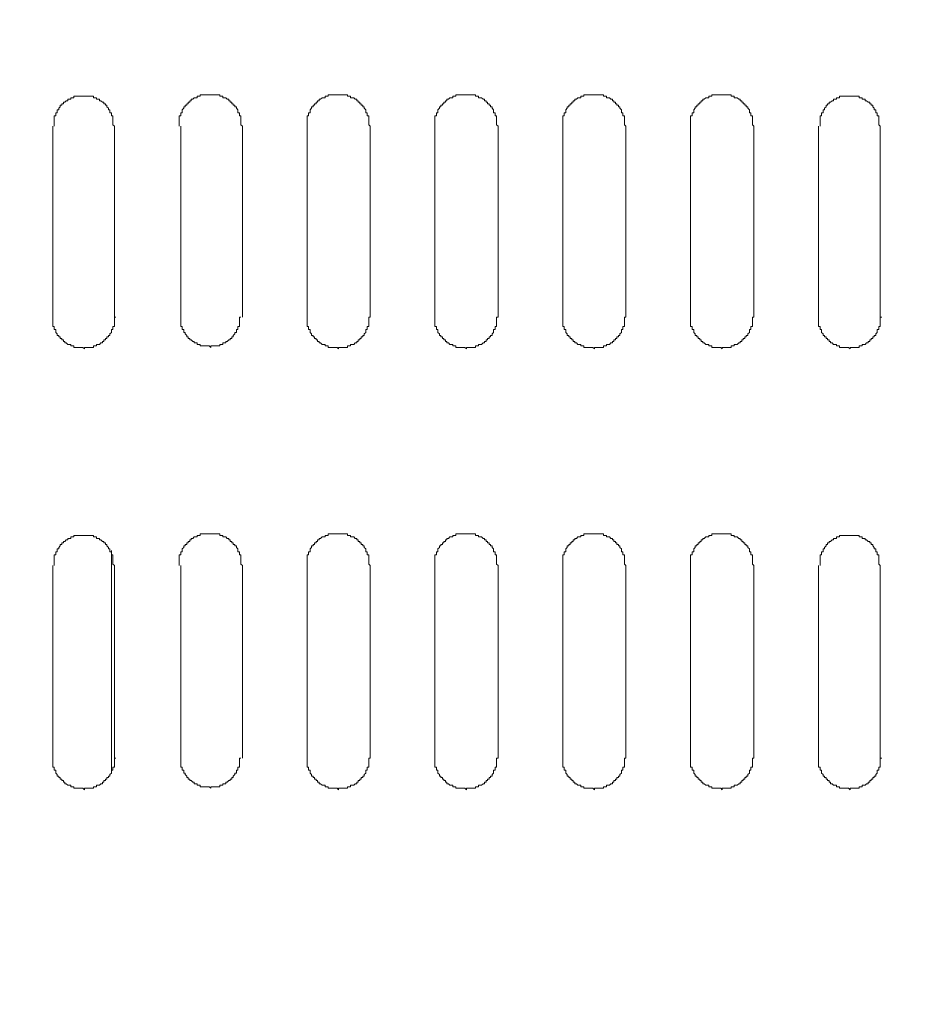
# Model space of a CAD drawing. Units: millimetres. Extents: x 6 to 292, y -204 to -4.
# Drawn here: x 42 to 50, y -128 to -119 of the extents above; entities that cross this region are included whole.
import ezdxf

# ---------------------------------------------------------------- set-up
doc = ezdxf.new("R2010")
doc.units = ezdxf.units.MM
doc.header["$MEASUREMENT"] = 0
doc.layers.add('図面枠', color=7, linetype='Continuous', lineweight=0)
doc.layers.add('製品', color=7, linetype='Continuous', lineweight=0)

msp = doc.modelspace()

# ---------------------------------------------------------------- linework, layer by layer
at = {"layer": '図面枠', "color": 7, "lineweight": 35}
msp.add_open_spline([(291.3944, -204.0027), (291.3944, -204.0027), (5.6444, -204.0027), (5.6444, -204.0027), (5.6444, -204.0027), (5.6444, -5.036), (5.6444, -5.036), (5.6444, -5.036), (291.3944, -5.036), (291.3944, -5.036), (291.3944, -5.036), (291.3944, -204.0027), (291.3944, -204.0027)], degree=3, knots=[0, 0, 0, 0, 1, 1, 1, 2, 2, 2, 3, 3, 3, 4, 4, 4, 4], dxfattribs=at)
at = {"layer": '製品', "color": 18, "lineweight": 9}
for p, q in [((42.7304, -119.9679), (42.7304, -121.6119)), ((43.2611, -121.6119), (43.2611, -119.9679)), ((43.8307, -119.9679), (43.8307, -121.6119)), ((44.3615, -121.6119), (44.3615, -119.9679)), ((44.9182, -119.9679), (44.9182, -121.6119)), ((45.4618, -121.6119), (45.4618, -119.9679)), ((46.0186, -119.9679), (46.0186, -121.6119)), ((46.5622, -121.6119), (46.5622, -119.9679)), ((47.1189, -119.9679), (47.1189, -121.6119)), ((47.6627, -121.6119), (47.6627, -119.9679)), ((48.2191, -119.9679), (48.2191, -121.6119)), ((48.7629, -121.6119), (48.7629, -119.9679)), ((49.3196, -119.9679), (49.3196, -121.6119)), ((49.8504, -121.6119), (49.8504, -119.9679)), ((43.2352, -125.5214), (43.2352, -123.6186)), ((42.7304, -123.7482), (42.7304, -125.4053)), ((43.2611, -125.4053), (43.2611, -123.7482)), ((43.8307, -123.7482), (43.8307, -125.4053)), ((44.3615, -125.4053), (44.3615, -123.7482)), ((44.9182, -123.7482), (44.9182, -125.4053)), ((45.4618, -125.4053), (45.4618, -123.7482)), ((46.0186, -123.7482), (46.0186, -125.4053)), ((46.5622, -125.4053), (46.5622, -123.7482)), ((47.1189, -123.7482), (47.1189, -125.4053)), ((47.6627, -125.4053), (47.6627, -123.7482)), ((48.2191, -123.7482), (48.2191, -125.4053)), ((48.7629, -125.4053), (48.7629, -123.7482)), ((49.3196, -123.7482), (49.3196, -125.4053)), ((49.8504, -125.4053), (49.8504, -123.7482))]:
    msp.add_line(p, q, dxfattribs=at)
for points in [[(43.2611, -119.9679), (43.2482, -119.9548), (43.2482, -119.8773), (43.2352, -119.8773), (43.2352, -119.8514), (43.2222, -119.8514), (43.2222, -119.8256), (43.2094, -119.8256), (43.2094, -119.8125), (43.1965, -119.7997), (43.1965, -119.7866), (43.1834, -119.7866), (43.1834, -119.7736), (43.1705, -119.7736), (43.1705, -119.7608), (43.1576, -119.7608), (43.1447, -119.7477), (43.1317, -119.7477), (43.1317, -119.7346), (43.1057, -119.7346), (43.1057, -119.7219), (43.0799, -119.7219), (43.0799, -119.7088), (42.9116, -119.7088), (42.9116, -119.7219), (42.8857, -119.7219), (42.8857, -119.7346), (42.8597, -119.7346), (42.8597, -119.7477), (42.8468, -119.7477), (42.8339, -119.7608), (42.8212, -119.7608), (42.8212, -119.7736), (42.8081, -119.7736), (42.8081, -119.7866), (42.7952, -119.7866), (42.7952, -119.7997), (42.7821, -119.8125), (42.7821, -119.8256), (42.7692, -119.8256), (42.7692, -119.8514), (42.7562, -119.8514), (42.7562, -119.8773), (42.7433, -119.8773), (42.7433, -119.9679)], [(44.3615, -119.9679), (44.3485, -119.9548), (44.3485, -119.8773), (44.3356, -119.8773), (44.3356, -119.8514), (44.3227, -119.8514), (44.3227, -119.8256), (44.3098, -119.8125), (44.3098, -119.7997), (44.2967, -119.7997), (44.2967, -119.7866), (44.2838, -119.7866), (44.2838, -119.7736), (44.2709, -119.7736), (44.2709, -119.7608), (44.2579, -119.7608), (44.2579, -119.7477), (44.245, -119.7477), (44.245, -119.7346), (44.2321, -119.7346), (44.2192, -119.7219), (44.1932, -119.7219), (44.1932, -119.7088), (44.1673, -119.7088), (44.1673, -119.6961), (43.999, -119.6961), (43.999, -119.7088), (43.9732, -119.7088), (43.9732, -119.7219), (43.9472, -119.7219), (43.9343, -119.7346), (43.9214, -119.7346), (43.9214, -119.7477), (43.9084, -119.7477), (43.9084, -119.7608), (43.8955, -119.7608), (43.8955, -119.7736), (43.8826, -119.7736), (43.8826, -119.7866), (43.8697, -119.7866), (43.8697, -119.7997), (43.8566, -119.7997), (43.8566, -119.8125), (43.8437, -119.8256), (43.8437, -119.8514), (43.8307, -119.8514), (43.8307, -119.8773), (43.8176, -119.8773), (43.8176, -119.9679)], [(45.4618, -119.9679), (45.4489, -119.9548), (45.4489, -119.8773), (45.436, -119.8773), (45.436, -119.8514), (45.4229, -119.8514), (45.4229, -119.8256), (45.4102, -119.8125), (45.4102, -119.7997), (45.3972, -119.7997), (45.3972, -119.7866), (45.3843, -119.7866), (45.3843, -119.7736), (45.3712, -119.7736), (45.3712, -119.7608), (45.3583, -119.7608), (45.3583, -119.7477), (45.3454, -119.7477), (45.3454, -119.7346), (45.3323, -119.7346), (45.3194, -119.7219), (45.2935, -119.7219), (45.2935, -119.7088), (45.2677, -119.7088), (45.2677, -119.6961), (45.0992, -119.6961), (45.0992, -119.7088), (45.0736, -119.7088), (45.0736, -119.7219), (45.0477, -119.7219), (45.0346, -119.7346), (45.0217, -119.7346), (45.0217, -119.7477), (45.0088, -119.7477), (45.0088, -119.7608), (44.9957, -119.7608), (44.9957, -119.7736), (44.9828, -119.7736), (44.9828, -119.7866), (44.9699, -119.7866), (44.9699, -119.7997), (44.9569, -119.7997), (44.9569, -119.8125), (44.944, -119.8256), (44.944, -119.8514), (44.9311, -119.8514), (44.9311, -119.8773), (44.9182, -119.8773), (44.9182, -119.9679)], [(46.5622, -119.9679), (46.5494, -119.9548), (46.5494, -119.8773), (46.5364, -119.8773), (46.5364, -119.8514), (46.5234, -119.8514), (46.5234, -119.8256), (46.5103, -119.8125), (46.5103, -119.7997), (46.4974, -119.7997), (46.4974, -119.7866), (46.4847, -119.7866), (46.4847, -119.7736), (46.4716, -119.7736), (46.4716, -119.7608), (46.4586, -119.7608), (46.4586, -119.7477), (46.4457, -119.7477), (46.4457, -119.7346), (46.4328, -119.7346), (46.4199, -119.7219), (46.3939, -119.7219), (46.3939, -119.7088), (46.3681, -119.7088), (46.3681, -119.6961), (46.1998, -119.6961), (46.1998, -119.7088), (46.1737, -119.7088), (46.1737, -119.7219), (46.1481, -119.7219), (46.135, -119.7346), (46.1221, -119.7346), (46.1221, -119.7477), (46.1091, -119.7477), (46.1091, -119.7608), (46.0962, -119.7608), (46.0962, -119.7736), (46.0833, -119.7736), (46.0833, -119.7866), (46.0702, -119.7866), (46.0702, -119.7997), (46.0575, -119.7997), (46.0575, -119.8125), (46.0444, -119.8256), (46.0444, -119.8514), (46.0315, -119.8514), (46.0315, -119.8773), (46.0186, -119.8773), (46.0186, -119.9679)], [(47.6627, -119.9679), (47.6496, -119.9548), (47.6496, -119.8773), (47.6367, -119.8773), (47.6367, -119.8514), (47.6238, -119.8514), (47.6238, -119.8256), (47.6109, -119.8125), (47.6109, -119.7997), (47.5979, -119.7997), (47.5979, -119.7866), (47.5849, -119.7866), (47.5849, -119.7736), (47.5719, -119.7736), (47.5719, -119.7608), (47.5592, -119.7608), (47.5592, -119.7477), (47.5461, -119.7477), (47.5461, -119.7346), (47.5332, -119.7346), (47.5201, -119.7219), (47.4943, -119.7219), (47.4943, -119.7088), (47.4684, -119.7088), (47.4684, -119.6961), (47.3001, -119.6961), (47.3001, -119.7088), (47.2743, -119.7088), (47.2743, -119.7219), (47.2483, -119.7219), (47.2355, -119.7346), (47.2226, -119.7346), (47.2226, -119.7477), (47.2095, -119.7477), (47.2095, -119.7608), (47.1966, -119.7608), (47.1966, -119.7736), (47.1835, -119.7736), (47.1835, -119.7866), (47.1706, -119.7866), (47.1706, -119.7997), (47.1577, -119.7997), (47.1577, -119.8125), (47.1448, -119.8256), (47.1448, -119.8514), (47.1319, -119.8514), (47.1319, -119.8773), (47.1189, -119.8773), (47.1189, -119.9679)], [(48.7629, -119.9679), (48.7502, -119.9548), (48.7502, -119.8773), (48.7372, -119.8773), (48.7372, -119.8514), (48.7241, -119.8514), (48.7241, -119.8256), (48.7112, -119.8125), (48.7112, -119.7997), (48.6981, -119.7997), (48.6981, -119.7866), (48.6852, -119.7866), (48.6852, -119.7736), (48.6723, -119.7736), (48.6723, -119.7608), (48.6594, -119.7608), (48.6594, -119.7477), (48.6465, -119.7477), (48.6465, -119.7346), (48.6336, -119.7346), (48.6206, -119.7219), (48.5946, -119.7219), (48.5946, -119.7088), (48.5688, -119.7088), (48.5688, -119.6961), (48.4005, -119.6961), (48.4005, -119.7088), (48.3747, -119.7088), (48.3747, -119.7219), (48.3487, -119.7219), (48.3357, -119.7346), (48.3228, -119.7346), (48.3228, -119.7477), (48.3099, -119.7477), (48.3099, -119.7608), (48.297, -119.7608), (48.297, -119.7736), (48.2841, -119.7736), (48.2841, -119.7866), (48.2711, -119.7866), (48.2711, -119.7997), (48.258, -119.7997), (48.258, -119.8125), (48.2451, -119.8256), (48.2451, -119.8514), (48.2322, -119.8514), (48.2322, -119.8773), (48.2191, -119.8773), (48.2191, -119.9679)], [(49.8504, -119.9679), (49.8374, -119.9548), (49.8374, -119.8773), (49.8245, -119.8773), (49.8245, -119.8514), (49.8116, -119.8514), (49.8116, -119.8256), (49.7987, -119.8256), (49.7987, -119.8125), (49.7858, -119.7997), (49.7858, -119.7866), (49.7727, -119.7866), (49.7727, -119.7736), (49.7598, -119.7736), (49.7598, -119.7608), (49.7468, -119.7608), (49.7337, -119.7477), (49.721, -119.7477), (49.721, -119.7346), (49.6952, -119.7346), (49.6952, -119.7219), (49.6691, -119.7219), (49.6691, -119.7088), (49.5009, -119.7088), (49.5009, -119.7219), (49.475, -119.7219), (49.475, -119.7346), (49.4492, -119.7346), (49.4492, -119.7477), (49.4361, -119.7477), (49.4232, -119.7608), (49.4102, -119.7608), (49.4102, -119.7736), (49.3973, -119.7736), (49.3973, -119.7866), (49.3844, -119.7866), (49.3844, -119.7997), (49.3713, -119.8125), (49.3713, -119.8256), (49.3584, -119.8256), (49.3584, -119.8514), (49.3455, -119.8514), (49.3455, -119.8773), (49.3325, -119.8773), (49.3325, -119.9679)], [(42.7304, -121.6119), (42.7304, -121.6897), (42.7433, -121.6897), (42.7433, -121.7156), (42.7562, -121.7156), (42.7562, -121.7414), (42.7692, -121.7545), (42.7692, -121.7672), (42.7821, -121.7672), (42.7821, -121.7803), (42.7952, -121.7803), (42.7952, -121.7931), (42.8081, -121.7931), (42.8081, -121.8062), (42.8212, -121.8062), (42.8212, -121.8189), (42.8339, -121.8189), (42.8339, -121.832), (42.8468, -121.832), (42.8597, -121.8451), (42.8857, -121.8451), (42.8857, -121.8578), (42.9116, -121.8578), (42.9116, -121.8709), (42.9893, -121.8709), (43.0022, -121.8837), (43.0022, -121.8709), (43.0799, -121.8709), (43.0799, -121.8578), (43.1057, -121.8578), (43.1057, -121.8451), (43.1317, -121.8451), (43.1447, -121.832), (43.1576, -121.832), (43.1576, -121.8189), (43.1705, -121.8189), (43.1705, -121.8062), (43.1834, -121.8062), (43.1834, -121.7931), (43.1965, -121.7931), (43.1965, -121.7803), (43.2094, -121.7803), (43.2094, -121.7672), (43.2222, -121.7672), (43.2222, -121.7545), (43.2352, -121.7414), (43.2352, -121.7156), (43.2482, -121.7156), (43.2482, -121.6897), (43.2611, -121.6897), (43.2611, -121.6119), (43.274, -121.6119)], [(43.8307, -121.6119), (43.8307, -121.6897), (43.8437, -121.6897), (43.8437, -121.7156), (43.8566, -121.7156), (43.8566, -121.7414), (43.8697, -121.7414), (43.8697, -121.7545), (43.8826, -121.7672), (43.8826, -121.7803), (43.8955, -121.7803), (43.8955, -121.7931), (43.9084, -121.7931), (43.9084, -121.8062), (43.9214, -121.8062), (43.9343, -121.8189), (43.9472, -121.8189), (43.9472, -121.832), (43.9732, -121.832), (43.9732, -121.8451), (43.999, -121.8451), (43.999, -121.8578), (44.0767, -121.8578), (44.0896, -121.8709), (44.0896, -121.8578), (44.1673, -121.8578), (44.1673, -121.8451), (44.1932, -121.8451), (44.1932, -121.832), (44.2192, -121.832), (44.2192, -121.8189), (44.2321, -121.8189), (44.245, -121.8062), (44.2579, -121.8062), (44.2579, -121.7931), (44.2709, -121.7931), (44.2709, -121.7803), (44.2838, -121.7803), (44.2838, -121.7672), (44.2967, -121.7545), (44.2967, -121.7414), (44.3098, -121.7414), (44.3098, -121.7156), (44.3227, -121.7156), (44.3227, -121.6897), (44.3356, -121.6897), (44.3356, -121.6119), (44.3485, -121.6119)], [(44.9182, -121.6119), (44.9182, -121.6897), (44.9311, -121.6897), (44.9311, -121.7156), (44.944, -121.7156), (44.944, -121.7414), (44.9569, -121.7545), (44.9569, -121.7672), (44.9699, -121.7672), (44.9699, -121.7803), (44.9828, -121.7803), (44.9828, -121.7931), (44.9957, -121.7931), (44.9957, -121.8062), (45.0088, -121.8062), (45.0088, -121.8189), (45.0217, -121.8189), (45.0217, -121.832), (45.0346, -121.832), (45.0477, -121.8451), (45.0736, -121.8451), (45.0736, -121.8578), (45.0992, -121.8578), (45.0992, -121.8709), (45.1771, -121.8709), (45.19, -121.8837), (45.19, -121.8709), (45.2677, -121.8709), (45.2677, -121.8578), (45.2935, -121.8578), (45.2935, -121.8451), (45.3194, -121.8451), (45.3323, -121.832), (45.3454, -121.832), (45.3454, -121.8189), (45.3583, -121.8189), (45.3583, -121.8062), (45.3712, -121.8062), (45.3712, -121.7931), (45.3843, -121.7931), (45.3843, -121.7803), (45.3972, -121.7803), (45.3972, -121.7672), (45.4102, -121.7672), (45.4102, -121.7545), (45.4229, -121.7414), (45.4229, -121.7156), (45.436, -121.7156), (45.436, -121.6897), (45.4489, -121.6897), (45.4489, -121.6119), (45.4618, -121.6119)], [(46.0186, -121.6119), (46.0186, -121.6897), (46.0315, -121.6897), (46.0315, -121.7156), (46.0444, -121.7156), (46.0444, -121.7414), (46.0575, -121.7545), (46.0575, -121.7672), (46.0702, -121.7672), (46.0702, -121.7803), (46.0833, -121.7803), (46.0833, -121.7931), (46.0962, -121.7931), (46.0962, -121.8062), (46.1091, -121.8062), (46.1091, -121.8189), (46.1221, -121.8189), (46.1221, -121.832), (46.135, -121.832), (46.1481, -121.8451), (46.1737, -121.8451), (46.1737, -121.8578), (46.1998, -121.8578), (46.1998, -121.8709), (46.2773, -121.8709), (46.2904, -121.8837), (46.2904, -121.8709), (46.3681, -121.8709), (46.3681, -121.8578), (46.3939, -121.8578), (46.3939, -121.8451), (46.4199, -121.8451), (46.4328, -121.832), (46.4457, -121.832), (46.4457, -121.8189), (46.4586, -121.8189), (46.4586, -121.8062), (46.4716, -121.8062), (46.4716, -121.7931), (46.4847, -121.7931), (46.4847, -121.7803), (46.4974, -121.7803), (46.4974, -121.7672), (46.5103, -121.7672), (46.5103, -121.7545), (46.5234, -121.7414), (46.5234, -121.7156), (46.5364, -121.7156), (46.5364, -121.6897), (46.5494, -121.6897), (46.5494, -121.6119), (46.5622, -121.6119)], [(47.1189, -121.6119), (47.1189, -121.6897), (47.1319, -121.6897), (47.1319, -121.7156), (47.1448, -121.7156), (47.1448, -121.7414), (47.1577, -121.7545), (47.1577, -121.7672), (47.1706, -121.7672), (47.1706, -121.7803), (47.1835, -121.7803), (47.1835, -121.7931), (47.1966, -121.7931), (47.1966, -121.8062), (47.2095, -121.8062), (47.2095, -121.8189), (47.2226, -121.8189), (47.2226, -121.832), (47.2355, -121.832), (47.2483, -121.8451), (47.2743, -121.8451), (47.2743, -121.8578), (47.3001, -121.8578), (47.3001, -121.8709), (47.3778, -121.8709), (47.3907, -121.8837), (47.3907, -121.8709), (47.4684, -121.8709), (47.4684, -121.8578), (47.4943, -121.8578), (47.4943, -121.8451), (47.5201, -121.8451), (47.5332, -121.832), (47.5461, -121.832), (47.5461, -121.8189), (47.5592, -121.8189), (47.5592, -121.8062), (47.5719, -121.8062), (47.5719, -121.7931), (47.5849, -121.7931), (47.5849, -121.7803), (47.5979, -121.7803), (47.5979, -121.7672), (47.6109, -121.7672), (47.6109, -121.7545), (47.6238, -121.7414), (47.6238, -121.7156), (47.6367, -121.7156), (47.6367, -121.6897), (47.6496, -121.6897), (47.6496, -121.6119), (47.6627, -121.6119)], [(48.2191, -121.6119), (48.2191, -121.6897), (48.2322, -121.6897), (48.2322, -121.7156), (48.2451, -121.7156), (48.2451, -121.7414), (48.258, -121.7545), (48.258, -121.7672), (48.2711, -121.7672), (48.2711, -121.7803), (48.2841, -121.7803), (48.2841, -121.7931), (48.297, -121.7931), (48.297, -121.8062), (48.3099, -121.8062), (48.3099, -121.8189), (48.3228, -121.8189), (48.3228, -121.832), (48.3357, -121.832), (48.3487, -121.8451), (48.3747, -121.8451), (48.3747, -121.8578), (48.4005, -121.8578), (48.4005, -121.8709), (48.4782, -121.8709), (48.4911, -121.8837), (48.4911, -121.8709), (48.5688, -121.8709), (48.5688, -121.8578), (48.5946, -121.8578), (48.5946, -121.8451), (48.6206, -121.8451), (48.6336, -121.832), (48.6465, -121.832), (48.6465, -121.8189), (48.6594, -121.8189), (48.6594, -121.8062), (48.6723, -121.8062), (48.6723, -121.7931), (48.6852, -121.7931), (48.6852, -121.7803), (48.6981, -121.7803), (48.6981, -121.7672), (48.7112, -121.7672), (48.7112, -121.7545), (48.7241, -121.7414), (48.7241, -121.7156), (48.7372, -121.7156), (48.7372, -121.6897), (48.7502, -121.6897), (48.7502, -121.6119), (48.7629, -121.6119)], [(49.3196, -121.6119), (49.3196, -121.6897), (49.3325, -121.6897), (49.3325, -121.7156), (49.3455, -121.7156), (49.3455, -121.7414), (49.3584, -121.7545), (49.3584, -121.7672), (49.3713, -121.7672), (49.3713, -121.7803), (49.3844, -121.7803), (49.3844, -121.7931), (49.3973, -121.7931), (49.3973, -121.8062), (49.4102, -121.8062), (49.4102, -121.8189), (49.4232, -121.8189), (49.4232, -121.832), (49.4361, -121.832), (49.4492, -121.8451), (49.475, -121.8451), (49.475, -121.8578), (49.5009, -121.8578), (49.5009, -121.8709), (49.5785, -121.8709), (49.5915, -121.8837), (49.5915, -121.8709), (49.6691, -121.8709), (49.6691, -121.8578), (49.6952, -121.8578), (49.6952, -121.8451), (49.721, -121.8451), (49.7337, -121.832), (49.7468, -121.832), (49.7468, -121.8189), (49.7598, -121.8189), (49.7598, -121.8062), (49.7727, -121.8062), (49.7727, -121.7931), (49.7858, -121.7931), (49.7858, -121.7803), (49.7987, -121.7803), (49.7987, -121.7672), (49.8116, -121.7672), (49.8116, -121.7545), (49.8245, -121.7414), (49.8245, -121.7156), (49.8374, -121.7156), (49.8374, -121.6897), (49.8504, -121.6897), (49.8504, -121.6119), (49.8633, -121.6119)], [(43.2611, -123.7482), (43.2482, -123.7351), (43.2482, -123.6572), (43.2352, -123.6572), (43.2352, -123.6314), (43.2222, -123.6314), (43.2222, -123.6055), (43.2094, -123.6055), (43.2094, -123.5928), (43.1965, -123.5797), (43.1965, -123.567), (43.1834, -123.567), (43.1834, -123.5539), (43.1705, -123.5539), (43.1705, -123.5408), (43.1576, -123.5408), (43.1447, -123.528), (43.1317, -123.528), (43.1317, -123.5149), (43.1057, -123.5149), (43.1057, -123.5019), (43.0799, -123.5019), (43.0799, -123.4891), (42.9116, -123.4891), (42.9116, -123.5019), (42.8857, -123.5019), (42.8857, -123.5149), (42.8597, -123.5149), (42.8597, -123.528), (42.8468, -123.528), (42.8339, -123.5408), (42.8212, -123.5408), (42.8212, -123.5539), (42.8081, -123.5539), (42.8081, -123.567), (42.7952, -123.567), (42.7952, -123.5797), (42.7821, -123.5928), (42.7821, -123.6055), (42.7692, -123.6055), (42.7692, -123.6314), (42.7562, -123.6314), (42.7562, -123.6572), (42.7433, -123.6572), (42.7433, -123.7482)], [(44.3615, -123.7482), (44.3485, -123.7351), (44.3485, -123.6572), (44.3356, -123.6572), (44.3356, -123.6314), (44.3227, -123.6314), (44.3227, -123.6055), (44.3098, -123.5928), (44.3098, -123.5797), (44.2967, -123.5797), (44.2967, -123.567), (44.2838, -123.567), (44.2838, -123.5539), (44.2709, -123.5539), (44.2709, -123.5408), (44.2579, -123.5408), (44.2579, -123.528), (44.245, -123.528), (44.245, -123.5149), (44.2321, -123.5149), (44.2192, -123.5019), (44.1932, -123.5019), (44.1932, -123.4891), (44.1673, -123.4891), (44.1673, -123.4763), (43.999, -123.4763), (43.999, -123.4891), (43.9732, -123.4891), (43.9732, -123.5019), (43.9472, -123.5019), (43.9343, -123.5149), (43.9214, -123.5149), (43.9214, -123.528), (43.9084, -123.528), (43.9084, -123.5408), (43.8955, -123.5408), (43.8955, -123.5539), (43.8826, -123.5539), (43.8826, -123.567), (43.8697, -123.567), (43.8697, -123.5797), (43.8566, -123.5797), (43.8566, -123.5928), (43.8437, -123.6055), (43.8437, -123.6314), (43.8307, -123.6314), (43.8307, -123.6572), (43.8176, -123.6572), (43.8176, -123.7482)], [(45.4618, -123.7482), (45.4489, -123.7351), (45.4489, -123.6572), (45.436, -123.6572), (45.436, -123.6314), (45.4229, -123.6314), (45.4229, -123.6055), (45.4102, -123.5928), (45.4102, -123.5797), (45.3972, -123.5797), (45.3972, -123.567), (45.3843, -123.567), (45.3843, -123.5539), (45.3712, -123.5539), (45.3712, -123.5408), (45.3583, -123.5408), (45.3583, -123.528), (45.3454, -123.528), (45.3454, -123.5149), (45.3323, -123.5149), (45.3194, -123.5019), (45.2935, -123.5019), (45.2935, -123.4891), (45.2677, -123.4891), (45.2677, -123.4763), (45.0992, -123.4763), (45.0992, -123.4891), (45.0736, -123.4891), (45.0736, -123.5019), (45.0477, -123.5019), (45.0346, -123.5149), (45.0217, -123.5149), (45.0217, -123.528), (45.0088, -123.528), (45.0088, -123.5408), (44.9957, -123.5408), (44.9957, -123.5539), (44.9828, -123.5539), (44.9828, -123.567), (44.9699, -123.567), (44.9699, -123.5797), (44.9569, -123.5797), (44.9569, -123.5928), (44.944, -123.6055), (44.944, -123.6314), (44.9311, -123.6314), (44.9311, -123.6572), (44.9182, -123.6572), (44.9182, -123.7482)], [(46.5622, -123.7482), (46.5494, -123.7351), (46.5494, -123.6572), (46.5364, -123.6572), (46.5364, -123.6314), (46.5234, -123.6314), (46.5234, -123.6055), (46.5103, -123.5928), (46.5103, -123.5797), (46.4974, -123.5797), (46.4974, -123.567), (46.4847, -123.567), (46.4847, -123.5539), (46.4716, -123.5539), (46.4716, -123.5408), (46.4586, -123.5408), (46.4586, -123.528), (46.4457, -123.528), (46.4457, -123.5149), (46.4328, -123.5149), (46.4199, -123.5019), (46.3939, -123.5019), (46.3939, -123.4891), (46.3681, -123.4891), (46.3681, -123.4763), (46.1998, -123.4763), (46.1998, -123.4891), (46.1737, -123.4891), (46.1737, -123.5019), (46.1481, -123.5019), (46.135, -123.5149), (46.1221, -123.5149), (46.1221, -123.528), (46.1091, -123.528), (46.1091, -123.5408), (46.0962, -123.5408), (46.0962, -123.5539), (46.0833, -123.5539), (46.0833, -123.567), (46.0702, -123.567), (46.0702, -123.5797), (46.0575, -123.5797), (46.0575, -123.5928), (46.0444, -123.6055), (46.0444, -123.6314), (46.0315, -123.6314), (46.0315, -123.6572), (46.0186, -123.6572), (46.0186, -123.7482)], [(47.6627, -123.7482), (47.6496, -123.7351), (47.6496, -123.6572), (47.6367, -123.6572), (47.6367, -123.6314), (47.6238, -123.6314), (47.6238, -123.6055), (47.6109, -123.5928), (47.6109, -123.5797), (47.5979, -123.5797), (47.5979, -123.567), (47.5849, -123.567), (47.5849, -123.5539), (47.5719, -123.5539), (47.5719, -123.5408), (47.5592, -123.5408), (47.5592, -123.528), (47.5461, -123.528), (47.5461, -123.5149), (47.5332, -123.5149), (47.5201, -123.5019), (47.4943, -123.5019), (47.4943, -123.4891), (47.4684, -123.4891), (47.4684, -123.4763), (47.3001, -123.4763), (47.3001, -123.4891), (47.2743, -123.4891), (47.2743, -123.5019), (47.2483, -123.5019), (47.2355, -123.5149), (47.2226, -123.5149), (47.2226, -123.528), (47.2095, -123.528), (47.2095, -123.5408), (47.1966, -123.5408), (47.1966, -123.5539), (47.1835, -123.5539), (47.1835, -123.567), (47.1706, -123.567), (47.1706, -123.5797), (47.1577, -123.5797), (47.1577, -123.5928), (47.1448, -123.6055), (47.1448, -123.6314), (47.1319, -123.6314), (47.1319, -123.6572), (47.1189, -123.6572), (47.1189, -123.7482)], [(48.7629, -123.7482), (48.7502, -123.7351), (48.7502, -123.6572), (48.7372, -123.6572), (48.7372, -123.6314), (48.7241, -123.6314), (48.7241, -123.6055), (48.7112, -123.5928), (48.7112, -123.5797), (48.6981, -123.5797), (48.6981, -123.567), (48.6852, -123.567), (48.6852, -123.5539), (48.6723, -123.5539), (48.6723, -123.5408), (48.6594, -123.5408), (48.6594, -123.528), (48.6465, -123.528), (48.6465, -123.5149), (48.6336, -123.5149), (48.6206, -123.5019), (48.5946, -123.5019), (48.5946, -123.4891), (48.5688, -123.4891), (48.5688, -123.4763), (48.4005, -123.4763), (48.4005, -123.4891), (48.3747, -123.4891), (48.3747, -123.5019), (48.3487, -123.5019), (48.3357, -123.5149), (48.3228, -123.5149), (48.3228, -123.528), (48.3099, -123.528), (48.3099, -123.5408), (48.297, -123.5408), (48.297, -123.5539), (48.2841, -123.5539), (48.2841, -123.567), (48.2711, -123.567), (48.2711, -123.5797), (48.258, -123.5797), (48.258, -123.5928), (48.2451, -123.6055), (48.2451, -123.6314), (48.2322, -123.6314), (48.2322, -123.6572), (48.2191, -123.6572), (48.2191, -123.7482)], [(49.8504, -123.7482), (49.8374, -123.7351), (49.8374, -123.6572), (49.8245, -123.6572), (49.8245, -123.6314), (49.8116, -123.6314), (49.8116, -123.6055), (49.7987, -123.6055), (49.7987, -123.5928), (49.7858, -123.5797), (49.7858, -123.567), (49.7727, -123.567), (49.7727, -123.5539), (49.7598, -123.5539), (49.7598, -123.5408), (49.7468, -123.5408), (49.7337, -123.528), (49.721, -123.528), (49.721, -123.5149), (49.6952, -123.5149), (49.6952, -123.5019), (49.6691, -123.5019), (49.6691, -123.4891), (49.5009, -123.4891), (49.5009, -123.5019), (49.475, -123.5019), (49.475, -123.5149), (49.4492, -123.5149), (49.4492, -123.528), (49.4361, -123.528), (49.4232, -123.5408), (49.4102, -123.5408), (49.4102, -123.5539), (49.3973, -123.5539), (49.3973, -123.567), (49.3844, -123.567), (49.3844, -123.5797), (49.3713, -123.5928), (49.3713, -123.6055), (49.3584, -123.6055), (49.3584, -123.6314), (49.3455, -123.6314), (49.3455, -123.6572), (49.3325, -123.6572), (49.3325, -123.7482)], [(42.7304, -125.4053), (42.7304, -125.4828), (42.7433, -125.4828), (42.7433, -125.5086), (42.7562, -125.5086), (42.7562, -125.5345), (42.7692, -125.5472), (42.7692, -125.5603), (42.7821, -125.5603), (42.7821, -125.5734), (42.7952, -125.5734), (42.7952, -125.5861), (42.8081, -125.5861), (42.8081, -125.5992), (42.8212, -125.5992), (42.8212, -125.6123), (42.8339, -125.6123), (42.8339, -125.6254), (42.8468, -125.6254), (42.8597, -125.6381), (42.8857, -125.6381), (42.8857, -125.6513), (42.9116, -125.6513), (42.9116, -125.664), (42.9893, -125.664), (43.0022, -125.6771), (43.0022, -125.664), (43.0799, -125.664), (43.0799, -125.6513), (43.1057, -125.6513), (43.1057, -125.6381), (43.1317, -125.6381), (43.1447, -125.6254), (43.1576, -125.6254), (43.1576, -125.6123), (43.1705, -125.6123), (43.1705, -125.5992), (43.1834, -125.5992), (43.1834, -125.5861), (43.1965, -125.5861), (43.1965, -125.5734), (43.2094, -125.5734), (43.2094, -125.5603), (43.2222, -125.5603), (43.2222, -125.5472), (43.2352, -125.5345), (43.2352, -125.5086), (43.2482, -125.5086), (43.2482, -125.4828), (43.2611, -125.4828), (43.2611, -125.4053), (43.274, -125.4053)], [(43.8307, -125.4053), (43.8307, -125.4828), (43.8437, -125.4828), (43.8437, -125.5086), (43.8566, -125.5086), (43.8566, -125.5345), (43.8697, -125.5345), (43.8697, -125.5472), (43.8826, -125.5603), (43.8826, -125.5734), (43.8955, -125.5734), (43.8955, -125.5861), (43.9084, -125.5861), (43.9084, -125.5992), (43.9214, -125.5992), (43.9343, -125.6123), (43.9472, -125.6123), (43.9472, -125.6254), (43.9732, -125.6254), (43.9732, -125.6381), (43.999, -125.6381), (43.999, -125.6513), (44.0767, -125.6513), (44.0896, -125.664), (44.0896, -125.6513), (44.1673, -125.6513), (44.1673, -125.6381), (44.1932, -125.6381), (44.1932, -125.6254), (44.2192, -125.6254), (44.2192, -125.6123), (44.2321, -125.6123), (44.245, -125.5992), (44.2579, -125.5992), (44.2579, -125.5861), (44.2709, -125.5861), (44.2709, -125.5734), (44.2838, -125.5734), (44.2838, -125.5603), (44.2967, -125.5472), (44.2967, -125.5345), (44.3098, -125.5345), (44.3098, -125.5086), (44.3227, -125.5086), (44.3227, -125.4828), (44.3356, -125.4828), (44.3356, -125.4053), (44.3485, -125.4053)], [(44.9182, -125.4053), (44.9182, -125.4828), (44.9311, -125.4828), (44.9311, -125.5086), (44.944, -125.5086), (44.944, -125.5345), (44.9569, -125.5472), (44.9569, -125.5603), (44.9699, -125.5603), (44.9699, -125.5734), (44.9828, -125.5734), (44.9828, -125.5861), (44.9957, -125.5861), (44.9957, -125.5992), (45.0088, -125.5992), (45.0088, -125.6123), (45.0217, -125.6123), (45.0217, -125.6254), (45.0346, -125.6254), (45.0477, -125.6381), (45.0736, -125.6381), (45.0736, -125.6513), (45.0992, -125.6513), (45.0992, -125.664), (45.1771, -125.664), (45.19, -125.6771), (45.19, -125.664), (45.2677, -125.664), (45.2677, -125.6513), (45.2935, -125.6513), (45.2935, -125.6381), (45.3194, -125.6381), (45.3323, -125.6254), (45.3454, -125.6254), (45.3454, -125.6123), (45.3583, -125.6123), (45.3583, -125.5992), (45.3712, -125.5992), (45.3712, -125.5861), (45.3843, -125.5861), (45.3843, -125.5734), (45.3972, -125.5734), (45.3972, -125.5603), (45.4102, -125.5603), (45.4102, -125.5472), (45.4229, -125.5345), (45.4229, -125.5086), (45.436, -125.5086), (45.436, -125.4828), (45.4489, -125.4828), (45.4489, -125.4053), (45.4618, -125.4053)], [(46.0186, -125.4053), (46.0186, -125.4828), (46.0315, -125.4828), (46.0315, -125.5086), (46.0444, -125.5086), (46.0444, -125.5345), (46.0575, -125.5472), (46.0575, -125.5603), (46.0702, -125.5603), (46.0702, -125.5734), (46.0833, -125.5734), (46.0833, -125.5861), (46.0962, -125.5861), (46.0962, -125.5992), (46.1091, -125.5992), (46.1091, -125.6123), (46.1221, -125.6123), (46.1221, -125.6254), (46.135, -125.6254), (46.1481, -125.6381), (46.1737, -125.6381), (46.1737, -125.6513), (46.1998, -125.6513), (46.1998, -125.664), (46.2773, -125.664), (46.2904, -125.6771), (46.2904, -125.664), (46.3681, -125.664), (46.3681, -125.6513), (46.3939, -125.6513), (46.3939, -125.6381), (46.4199, -125.6381), (46.4328, -125.6254), (46.4457, -125.6254), (46.4457, -125.6123), (46.4586, -125.6123), (46.4586, -125.5992), (46.4716, -125.5992), (46.4716, -125.5861), (46.4847, -125.5861), (46.4847, -125.5734), (46.4974, -125.5734), (46.4974, -125.5603), (46.5103, -125.5603), (46.5103, -125.5472), (46.5234, -125.5345), (46.5234, -125.5086), (46.5364, -125.5086), (46.5364, -125.4828), (46.5494, -125.4828), (46.5494, -125.4053), (46.5622, -125.4053)], [(47.1189, -125.4053), (47.1189, -125.4828), (47.1319, -125.4828), (47.1319, -125.5086), (47.1448, -125.5086), (47.1448, -125.5345), (47.1577, -125.5472), (47.1577, -125.5603), (47.1706, -125.5603), (47.1706, -125.5734), (47.1835, -125.5734), (47.1835, -125.5861), (47.1966, -125.5861), (47.1966, -125.5992), (47.2095, -125.5992), (47.2095, -125.6123), (47.2226, -125.6123), (47.2226, -125.6254), (47.2355, -125.6254), (47.2483, -125.6381), (47.2743, -125.6381), (47.2743, -125.6513), (47.3001, -125.6513), (47.3001, -125.664), (47.3778, -125.664), (47.3907, -125.6771), (47.3907, -125.664), (47.4684, -125.664), (47.4684, -125.6513), (47.4943, -125.6513), (47.4943, -125.6381), (47.5201, -125.6381), (47.5332, -125.6254), (47.5461, -125.6254), (47.5461, -125.6123), (47.5592, -125.6123), (47.5592, -125.5992), (47.5719, -125.5992), (47.5719, -125.5861), (47.5849, -125.5861), (47.5849, -125.5734), (47.5979, -125.5734), (47.5979, -125.5603), (47.6109, -125.5603), (47.6109, -125.5472), (47.6238, -125.5345), (47.6238, -125.5086), (47.6367, -125.5086), (47.6367, -125.4828), (47.6496, -125.4828), (47.6496, -125.4053), (47.6627, -125.4053)], [(48.2191, -125.4053), (48.2191, -125.4828), (48.2322, -125.4828), (48.2322, -125.5086), (48.2451, -125.5086), (48.2451, -125.5345), (48.258, -125.5472), (48.258, -125.5603), (48.2711, -125.5603), (48.2711, -125.5734), (48.2841, -125.5734), (48.2841, -125.5861), (48.297, -125.5861), (48.297, -125.5992), (48.3099, -125.5992), (48.3099, -125.6123), (48.3228, -125.6123), (48.3228, -125.6254), (48.3357, -125.6254), (48.3487, -125.6381), (48.3747, -125.6381), (48.3747, -125.6513), (48.4005, -125.6513), (48.4005, -125.664), (48.4782, -125.664), (48.4911, -125.6771), (48.4911, -125.664), (48.5688, -125.664), (48.5688, -125.6513), (48.5946, -125.6513), (48.5946, -125.6381), (48.6206, -125.6381), (48.6336, -125.6254), (48.6465, -125.6254), (48.6465, -125.6123), (48.6594, -125.6123), (48.6594, -125.5992), (48.6723, -125.5992), (48.6723, -125.5861), (48.6852, -125.5861), (48.6852, -125.5734), (48.6981, -125.5734), (48.6981, -125.5603), (48.7112, -125.5603), (48.7112, -125.5472), (48.7241, -125.5345), (48.7241, -125.5086), (48.7372, -125.5086), (48.7372, -125.4828), (48.7502, -125.4828), (48.7502, -125.4053), (48.7629, -125.4053)], [(49.3196, -125.4053), (49.3196, -125.4828), (49.3325, -125.4828), (49.3325, -125.5086), (49.3455, -125.5086), (49.3455, -125.5345), (49.3584, -125.5472), (49.3584, -125.5603), (49.3713, -125.5603), (49.3713, -125.5734), (49.3844, -125.5734), (49.3844, -125.5861), (49.3973, -125.5861), (49.3973, -125.5992), (49.4102, -125.5992), (49.4102, -125.6123), (49.4232, -125.6123), (49.4232, -125.6254), (49.4361, -125.6254), (49.4492, -125.6381), (49.475, -125.6381), (49.475, -125.6513), (49.5009, -125.6513), (49.5009, -125.664), (49.5785, -125.664), (49.5915, -125.6771), (49.5915, -125.664), (49.6691, -125.664), (49.6691, -125.6513), (49.6952, -125.6513), (49.6952, -125.6381), (49.721, -125.6381), (49.7337, -125.6254), (49.7468, -125.6254), (49.7468, -125.6123), (49.7598, -125.6123), (49.7598, -125.5992), (49.7727, -125.5992), (49.7727, -125.5861), (49.7858, -125.5861), (49.7858, -125.5734), (49.7987, -125.5734), (49.7987, -125.5603), (49.8116, -125.5603), (49.8116, -125.5472), (49.8245, -125.5345), (49.8245, -125.5086), (49.8374, -125.5086), (49.8374, -125.4828), (49.8504, -125.4828), (49.8504, -125.4053), (49.8633, -125.4053)]]:
    msp.add_lwpolyline(points, dxfattribs=at)

doc.saveas('drawing.dxf')
